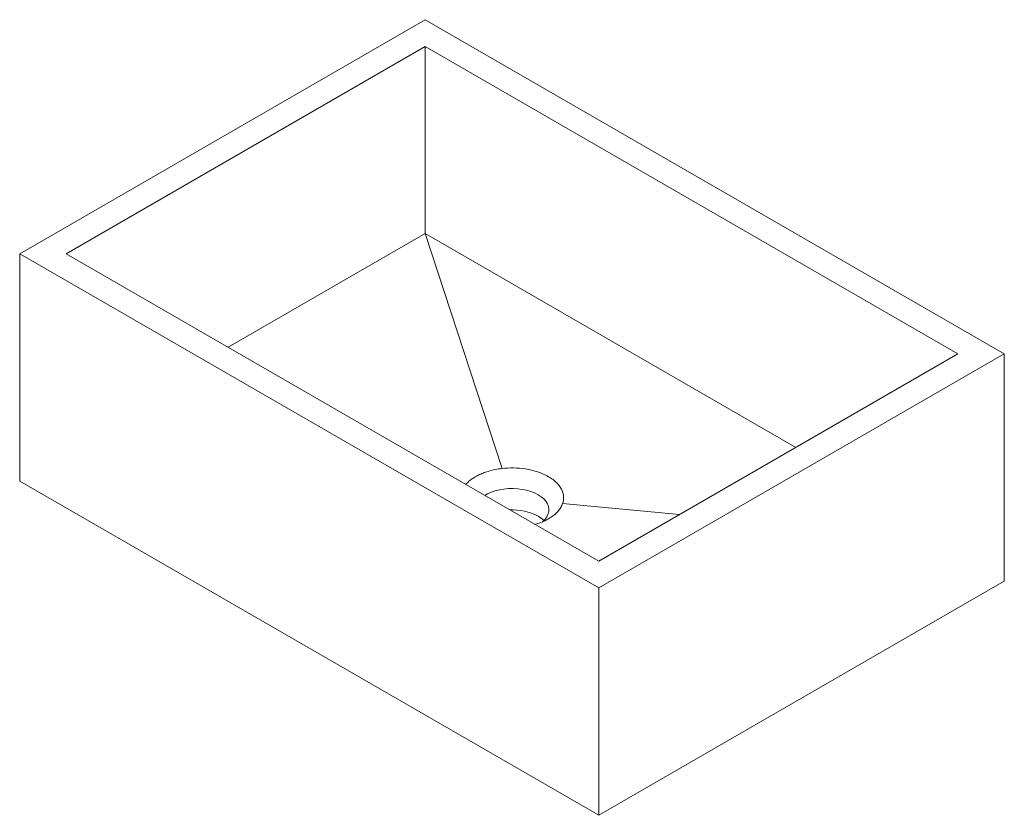
# Paper-space layout '_Isometrisch' of a CAD drawing. Units: millimetres. Extents: x 0 to 601, y -204 to 282.
import ezdxf

# ---------------------------------------------------------------- set-up
doc = ezdxf.new("R2010")
doc.units = ezdxf.units.MM

psp = doc.layouts.new('_Isometrisch')

# ---------------------------------------------------------------- linework, layer by layer
at = {"color": 7, "linetype": 'Continuous', "lineweight": 15}
for p, q in [((247.49, 281.68), (0, 138.81)), ((601.04, 77.58), (247.49, 281.68)), ((247.49, 265.36), (28.28, 138.81)), ((572.76, 77.58), (247.49, 265.36)), ((247.49, 151.04), (247.49, 265.36)), ((127.3, 81.65), (247.49, 151.04)), ((247.49, 151.04), (473.75, 20.42)), ((294.5, 7.65), (247.49, 151.04)), ((0, 138.81), (353.55, -65.29)), ((0, 138.81), (0, 0)), ((28.28, 138.81), (353.55, -48.96)), ((353.55, -65.29), (601.04, 77.58)), ((353.55, -48.96), (572.76, 77.58)), ((601.04, 77.58), (601.04, -61.23)), ((0, 0), (353.55, -204.1)), ((331.44, -13.68), (402.85, -20.5)), ((315.13, -26.31), (314.56, -26.45)), ((353.55, -204.1), (601.04, -61.23)), ((353.55, -65.29), (353.55, -204.1))]:
    psp.add_line(p, q, dxfattribs=at)
at = {"color": 7, "linetype": 'Continuous', "lineweight": 15, "flags": 128}
for points in [[(316.43, -8.37), (314.31, -7.29), (311.97, -6.37), (309.46, -5.63), (306.8, -5.08), (304.04, -4.72), (301.23, -4.57), (298.4, -4.62), (295.61, -4.87), (292.9, -5.33), (290.31, -5.98), (287.87, -6.81), (285.64, -7.81), (283.94, -8.77)], [(318.85, -25.09), (319.13, -24.85), (320.57, -23.45), (321.69, -21.95), (322.48, -20.38), (322.92, -18.77), (323.01, -17.14), (322.74, -15.52), (322.13, -13.93), (321.17, -12.39), (319.89, -10.94), (318.3, -9.59), (316.43, -8.37)]]:
    psp.add_lwpolyline(points, dxfattribs=at)
at = {"color": 7, "linetype": 'Continuous', "lineweight": 15}
for centre, radius, start, end in [((300.88, -51.16), 33.56, 62.38658, 92.68386), ((308.27, -36), 16.7, 45.53539, 60.74542)]:
    psp.add_arc(centre, radius, start, end, dxfattribs=at)
for points, knots in [([(285.91, 5.91), (287.3, 6.33), (288.73, 6.68), (291.61, 7.26), (293.06, 7.49), (294.5, 7.65)], [0, 0, 0, 0, 0.125, 0.125, 0.25, 0.25, 0.25, 0.25]), ([(294.5, 7.65), (296.63, 7.89), (298.94, 8.01), (303.75, 7.94), (306.27, 7.74), (310.04, 7.15), (311.3, 6.9), (313.78, 6.31), (315.01, 5.96), (316.2, 5.57)], [0.625, 0.625, 0.625, 0.625, 0.75, 0.75, 0.875, 0.875, 0.9375, 0.9375, 1, 1, 1, 1]), ([(272.37, -2.1), (272.68, -1.74), (273.5, -0.77), (275.22, 0.68), (277.47, 2.25), (280.04, 3.66), (282.84, 4.91), (284.89, 5.57), (285.91, 5.91)], [0, 0, 0, 0, 0.105155, 0.284124, 0.463093, 0.642062, 0.821031, 1, 1, 1, 1]), ([(316.2, 5.57), (317.39, 5.18), (318.54, 4.73), (320.75, 3.76), (321.81, 3.23), (323.78, 2.09), (324.7, 1.48), (325.55, 0.84)], [0.4375, 0.4375, 0.4375, 0.4375, 0.5, 0.5, 0.5625, 0.5625, 0.625, 0.625, 0.625, 0.625]), ([(325.55, 0.84), (326.39, 0.2), (327.16, -0.46), (328.52, -1.84), (329.12, -2.54), (330.15, -3.98), (330.57, -4.7), (330.92, -5.43)], [0.25, 0.25, 0.25, 0.25, 0.3125, 0.3125, 0.375, 0.375, 0.4375, 0.4375, 0.4375, 0.4375]), ([(330.92, -5.43), (331.6, -6.88), (331.95, -8.34), (332.07, -11.12), (331.86, -12.45), (331.44, -13.68)], [0, 0, 0, 0, 0.125, 0.125, 0.25, 0.25, 0.25, 0.25]), ([(331.44, -13.68), (331.16, -14.51), (330.77, -15.35), (329.77, -17.01), (329.16, -17.83), (327.7, -19.44), (326.86, -20.22), (324.98, -21.7), (323.93, -22.41), (321.66, -23.71), (320.44, -24.32), (317.87, -25.41), (316.52, -25.89), (315.13, -26.31)], [0.25, 0.25, 0.25, 0.25, 0.375, 0.375, 0.5, 0.5, 0.625, 0.625, 0.75, 0.75, 0.875, 0.875, 1, 1, 1, 1])]:
    psp.add_open_spline(points, degree=3, knots=knots, dxfattribs=at)

doc.saveas('drawing.dxf')
